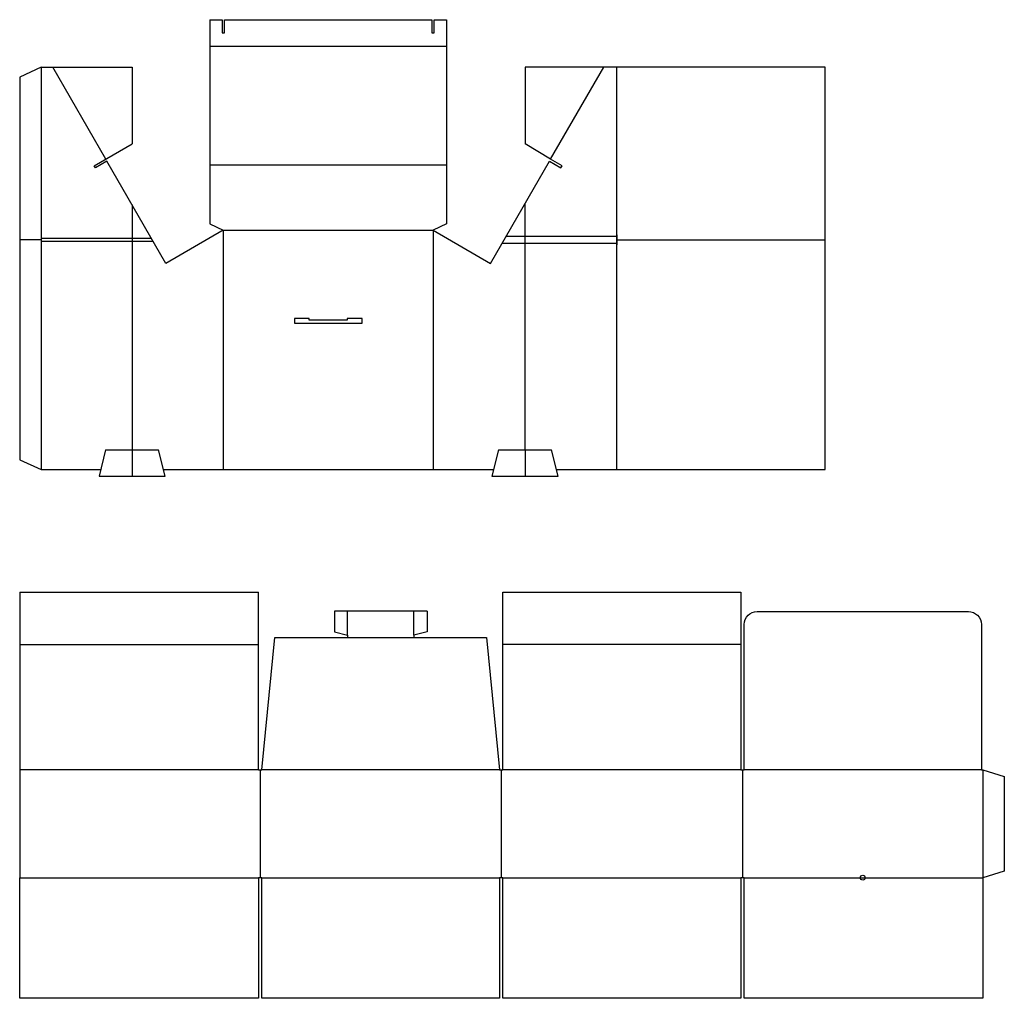
# Model space of a CAD drawing. Extents: x 0 to 1890, y 0 to 1879.
import ezdxf

# ---------------------------------------------------------------- set-up
doc = ezdxf.new("R2010")
doc.units = 0
doc.header["$MEASUREMENT"] = 0
for name, color, linetype in [('CREASE', 7, 'CONTINUOUS'), ('PERF|000_999-090', 7, 'CONTINUOUS'), ('THRU-CUT', 7, 'CONTINUOUS')]:
    doc.layers.add(name, color=color, linetype=linetype)

msp = doc.modelspace()

# ---------------------------------------------------------------- linework, layer by layer
at = {"layer": 'CREASE', "color": 3}
for p, q in [((365.3, 1827.7), (819.1, 1827.7)), ((41, 1787.1), (41, 1015)), ((165.2, 1610.8), (63.4, 1787.1)), ((1019.2, 1610.8), (1121, 1787.1)), ((1146.4, 1015), (1146.4, 1787.1)), ((390.7, 1474.2), (793.7, 1474.2)), ((390.7, 1474.2), (390.7, 1015)), ((793.7, 1474.2), (793.7, 1015)), ((41, 1459.1), (252.8, 1459.1)), ((1146.4, 1462.3), (933.4, 1462.3)), ((1146.4, 1455.9), (1505.4, 1455.9)), ((256.4, 1452.8), (41, 1452.8)), ((926.1, 1449.6), (1146.4, 1449.6)), ((165, 1053.1), (266.6, 1053.1)), ((919.2, 1053.1), (1020.8, 1053.1)), ((629.5, 697), (629.5, 743.3)), ((756.5, 697), (756.5, 743.3)), ((629.5, 692.5), (756.5, 692.5)), ((458.3, 438.5), (0, 438.5)), ((461.5, 438.5), (461.5, 231.5)), ((921.3, 438.5), (464.7, 438.5)), ((924.5, 438.5), (924.5, 231.5)), ((1384.3, 438.5), (927.7, 438.5)), ((1387.5, 438.5), (1387.5, 231.5)), ((1846, 438.5), (1390.7, 438.5)), ((1849, 438.5), (1849, 231.5)), ((0, 231.5), (458.3, 231.5)), ((464.7, 231.5), (921.3, 231.5)), ((927.7, 231.5), (1384.3, 231.5)), ((1390.7, 231.5), (1849, 231.5))]:
    msp.add_line(p, q, dxfattribs=at)
at = {"layer": 'PERF|000_999-090', "color": 151}
for p, q in [((365.3, 1599.7), (819.1, 1599.7)), ((215.8, 1523.1), (215.8, 1053.1)), ((970, 1053.1), (970, 1525.7)), ((215.8, 1053.1), (215.8, 1002.3)), ((970, 1053.1), (970, 1002.3)), ((0, 678.9), (458.3, 678.9)), ((1384.3, 678.9), (927.7, 678.9))]:
    msp.add_line(p, q, dxfattribs=at)
at = {"layer": 'THRU-CUT', "color": 5}
for p, q in [((365.3, 1878.5), (365.3, 1486.9)), ((365.3, 1878.5), (388.4, 1878.5)), ((388.4, 1878.5), (388.4, 1853.1)), ((392.9, 1878.5), (791.4, 1878.5)), ((392.9, 1853.1), (392.9, 1878.5)), ((791.4, 1878.5), (791.4, 1853.1)), ((795.9, 1878.5), (819.1, 1878.5)), ((795.9, 1853.1), (795.9, 1878.5)), ((819.1, 1878.5), (819.1, 1486.9)), ((388.4, 1853.1), (392.9, 1853.1)), ((791.4, 1853.1), (795.9, 1853.1)), ((41, 1787.1), (0, 1768.2)), ((41, 1787.1), (215.8, 1787.1)), ((215.8, 1787.1), (215.8, 1640)), ((970, 1787.1), (970, 1640)), ((1546.4, 1787.1), (970, 1787.1)), ((1546.4, 1015), (1546.4, 1787.1)), ((0, 1768.2), (0, 1033.9)), ((143.2, 1598.1), (215.8, 1640)), ((1019.2, 1610.8), (970, 1640)), ((167.4, 1606.9), (145.5, 1594.2)), ((280.7, 1410.7), (167.4, 1606.9)), ((903.7, 1410.7), (1016.9, 1606.9)), ((1016.9, 1606.9), (1038.9, 1594.2)), ((1041.2, 1598.1), (1019.2, 1610.8)), ((145.5, 1594.2), (143.2, 1598.1)), ((1038.9, 1594.2), (1041.2, 1598.1)), ((390.7, 1474.2), (280.7, 1410.7)), ((365.3, 1486.9), (390.7, 1474.2)), ((819.1, 1486.9), (793.7, 1474.2)), ((793.7, 1474.2), (903.7, 1410.7)), ((41, 1455.9), (0, 1455.9)), ((41, 1462.3), (41, 1449.6)), ((1146.4, 1465.5), (1146.4, 1446.4)), ((1505.4, 1455.9), (1546.4, 1455.9)), ((555.6, 1304.8), (527.2, 1304.8)), ((527.2, 1304.8), (527.2, 1295.7)), ((555.6, 1301.7), (555.6, 1304.8)), ((628.8, 1304.8), (628.8, 1301.7)), ((657.2, 1304.8), (628.8, 1304.8)), ((657.2, 1295.7), (657.2, 1304.8)), ((527.2, 1295.7), (657.2, 1295.7)), ((628.8, 1301.7), (555.6, 1301.7)), ((165, 1053.1), (152.3, 1002.3)), ((279.3, 1002.3), (266.6, 1053.1)), ((919.2, 1053.1), (906.5, 1002.3)), ((1033.5, 1002.3), (1020.8, 1053.1)), ((0, 1033.9), (41, 1015)), ((41, 1015), (155.5, 1015)), ((152.3, 1002.3), (279.3, 1002.3)), ((276.2, 1015), (909.7, 1015)), ((906.5, 1002.3), (1033.5, 1002.3)), ((1030.4, 1015), (1546.4, 1015)), ((0, 779.9), (0, 231.5)), ((0, 779.9), (458.3, 779.9)), ((458.3, 438.5), (458.3, 779.9)), ((927.7, 438.5), (927.7, 779.9)), ((927.7, 779.9), (1384.3, 779.9)), ((1384.3, 779.9), (1384.3, 438.5)), ((604.1, 743.3), (604.1, 703.6)), ((781.9, 743.3), (604.1, 743.3)), ((781.9, 743.3), (781.9, 703.6)), ((1415.7, 742.5), (1821, 742.5)), ((604.1, 703.6), (629.5, 697)), ((781.9, 703.6), (756.5, 697)), ((1390.7, 438.5), (1390.7, 717.5)), ((1846, 717.5), (1846, 438.5)), ((464.7, 438.5), (490, 692.5)), ((490, 692.5), (629.5, 692.5)), ((629.5, 697), (629.5, 692.5)), ((756.5, 697), (756.5, 692.5)), ((756.5, 692.5), (896, 692.5)), ((896, 692.5), (921.3, 438.5)), ((458.3, 438.5), (464.7, 438.5)), ((921.3, 438.5), (927.7, 438.5)), ((1384.3, 438.5), (1390.7, 438.5)), ((1846, 438.5), (1849, 438.5)), ((1849, 438.5), (1890, 425.9)), ((1890, 425.9), (1890, 244.1)), ((0, 0), (0, 231.5)), ((458.3, 231.5), (458.3, 0)), ((464.7, 231.5), (458.3, 231.5)), ((464.7, 0), (464.7, 231.5)), ((921.3, 231.5), (921.3, 0)), ((927.7, 231.5), (921.3, 231.5)), ((927.7, 0), (927.7, 231.5)), ((1384.3, 231.5), (1384.3, 0)), ((1390.7, 231.5), (1384.3, 231.5)), ((1390.7, 0), (1390.7, 231.5)), ((1890, 244.1), (1849, 231.5)), ((1849, 231.5), (1849, 0)), ((458.3, 0), (0, 0)), ((921.3, 0), (464.7, 0)), ((1384.3, 0), (927.7, 0)), ((1849, 0), (1390.7, 0))]:
    msp.add_line(p, q, dxfattribs=at)
msp.add_circle((1618.2, 231.5), 4.76, dxfattribs=at)
at = {"layer": 'THRU-CUT', "color": 5, "extrusion": (0, 0, -1)}
for centre, start, end in [((-1415.7, 717.5), 0, 90), ((-1821, 717.5), 90, 180)]:
    msp.add_arc(centre, 25, start, end, dxfattribs=at)

doc.saveas('drawing.dxf')
